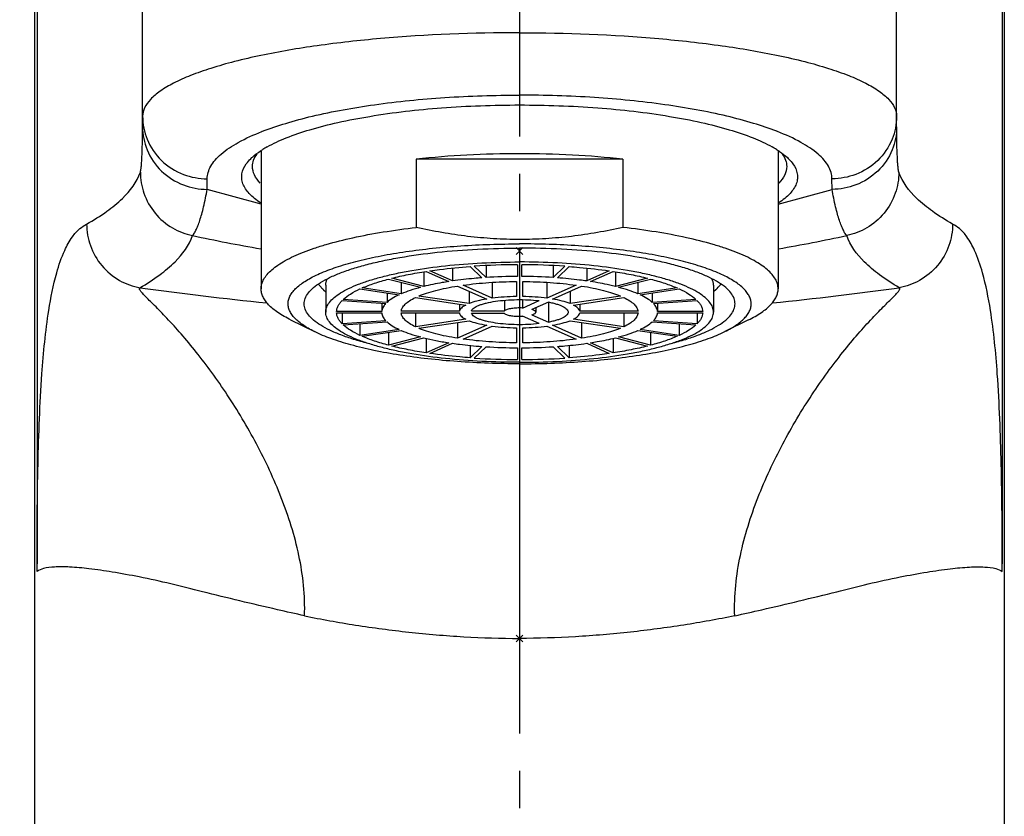
# Model space of a CAD drawing. Units: millimetres. Extents: x 0 to 420, y 0 to 297.
# Drawn here: x 277 to 323, y 148 to 185 of the extents above; entities that cross this region are included whole.
import ezdxf

# ---------------------------------------------------------------- set-up
doc = ezdxf.new("R2010")
doc.units = ezdxf.units.MM
doc.header["$LTSCALE"] = 23.1
doc.linetypes.add('CENTER', pattern=[0.6, 0.375, -0.075, 0.075, -0.075])
doc.layers.get('0').update_dxf_attribs({"linetype": 'CONTINUOUS'})
for name, color, linetype in [('02___PRT_ALL_AXES', 7, 'CONTINUOUS'), ('DEF_LAYER_ASSEM_MEMBER', 7, 'CONTINUOUS'), ('DEF_LAYER_DIM', 7, 'CONTINUOUS')]:
    doc.layers.add(name, color=color, linetype=linetype)
doc.styles.get("Standard").update_dxf_attribs({"font": 'txt', "width": 0.8})
doc.dimstyles.new('DIMSTYLE_1', dxfattribs={"dimtxt": 5, "dimasz": 3, "dimexe": 2, "dimexo": 1, "dimgap": 1.25, "dimtad": 1, "dimdec": 3, "dimdsep": 46, "dimtxsty": 'Standard', "dimblk": '_FILLED', "dimblk1": '_FILLED', "dimblk2": '_FILLED', "dimcen": 0.09, "dimadec": 0, "dimazin": 0, "dimtp": 0.001, "dimtm": 0.001, "dimtfac": 1, "dimtdec": 3, "dimtofl": 0, "dimtmove": 0, "dimatfit": 3, "dimldrblk": '_FILLED', "dimfxl": 1, "dimtolj": 1, "dimarcsym": 0})

# ---------------------------------------------------------------- blocks, each defined once
blk = doc.blocks.new('_FILLED')
at = {"color": 0, "linetype": 'ByBlock'}
blk.add_solid([(0, 0), (-1, 0.233), (-1, -0.233)], dxfattribs=at)
blk = doc.blocks.new('*D9')
at = {"layer": 'DEF_LAYER_DIM', "color": 2, "linetype": 'Continuous'}
for p, q in [((299.665, 242.269), (256.716, 242.269)), ((258.716, 242.269), (258.716, 174.769)), ((258.716, 107.269), (258.716, 174.769)), ((277.165, 107.269), (256.716, 107.269))]:
    blk.add_line(p, q, dxfattribs=at)
at = {"layer": 'DEF_LAYER_DIM', "color": 2, "linetype": 'Continuous', "xscale": 3, "yscale": 3, "zscale": 3}
for p, rotation in [((258.716, 242.269), 90), ((258.716, 107.269), 270)]:
    blk.add_blockref('_FILLED', p, dxfattribs=dict(at, rotation=rotation))
at = {"layer": 'DEF_LAYER_DIM', "color": 2, "linetype": 'Continuous', "insert": (252.466, 174.769), "char_height": 5, "width": 12, "attachment_point": 2, "rotation": 90, "line_spacing_factor": 0.9}
blk.add_mtext('135', dxfattribs=at)

msp = doc.modelspace()

# ---------------------------------------------------------------- linework, layer by layer
at = {"layer": '02___PRT_ALL_AXES', "color": 7, "linetype": 'CENTER'}
msp.add_line((300.6651, 244.1603), (300.6651, 54.2686), dxfattribs=at)
at = {"layer": 'DEF_LAYER_ASSEM_MEMBER', "color": 7, "linetype": 'Continuous'}
for p, q in [((278.1651, 107.2686), (278.1651, 207.2686)), ((323.1651, 207.2686), (323.1651, 107.2686)), ((283.1649, 180.9935), (283.1649, 194.0667)), ((318.1653, 180.9935), (318.1653, 194.0667)), ((283.1624, 180.5022), (283.1649, 180.9935)), ((318.1678, 180.5022), (318.1653, 180.9935)), ((288.6651, 179.3788), (288.6651, 172.9866)), ((312.6651, 179.3788), (312.6651, 172.9866)), ((295.8693, 179.0003), (295.8693, 175.8337)), ((305.4609, 179.0003), (295.8693, 179.0003)), ((305.4609, 179.0003), (305.4609, 175.8337)), ((296.2109, 173.7747), (296.2109, 173.0926)), ((296.3288, 173.7953), (297.3789, 173.3246)), ((297.5521, 173.3505), (296.502, 173.8212)), ((297.5521, 173.9482), (297.5521, 173.3505)), ((298.3687, 174.0213), (298.9123, 173.4963)), ((299.1055, 173.5097), (298.5619, 174.0347)), ((299.1055, 174.0619), (299.1055, 173.5097)), ((300.5651, 174.103), (300.5651, 173.5594)), ((300.7651, 173.5594), (300.7651, 174.103)), ((302.2248, 174.0619), (302.2248, 173.5097)), ((302.7683, 174.0347), (302.2248, 173.5097)), ((302.4179, 173.4963), (302.9615, 174.0213)), ((303.7781, 173.9482), (303.7781, 173.3505)), ((304.8282, 173.8212), (303.7781, 173.3505)), ((303.9513, 173.3246), (305.0014, 173.7953)), ((305.1193, 173.7747), (305.1193, 173.0926)), ((294.5844, 173.4404), (296.0695, 173.056)), ((296.2109, 173.0926), (294.7258, 173.477)), ((295.1732, 173.288), (295.1732, 172.7537)), ((299.397, 173.2865), (299.397, 172.5493)), ((300.5151, 173.3262), (300.5151, 172.6268)), ((300.8151, 172.6268), (300.8151, 173.3262)), ((301.9332, 173.2865), (301.9332, 172.5493)), ((306.6044, 173.477), (305.1193, 173.0926)), ((305.2608, 173.056), (306.7458, 173.4404)), ((306.157, 173.288), (306.157, 172.7537)), ((291.5607, 172.9382), (291.6651, 172.841)), ((291.6651, 173.1589), (291.6651, 171.9032)), ((293.2544, 172.9807), (295.0732, 172.7089)), ((295.1732, 172.7537), (293.3544, 173.0255)), ((294.5098, 172.7931), (294.5098, 172.3568)), ((297.7862, 173.1161), (299.1372, 172.5105)), ((299.397, 172.5493), (298.046, 173.1549)), ((298.3187, 172.8774), (298.3187, 172.2986)), ((303.2842, 173.1549), (301.9332, 172.5493)), ((302.193, 172.5105), (303.544, 173.1161)), ((303.0115, 172.8774), (303.0115, 172.2986)), ((307.9758, 173.0255), (306.157, 172.7537)), ((306.257, 172.7089), (308.0758, 172.9807)), ((306.8204, 172.7931), (306.8204, 172.3568)), ((309.6651, 173.1589), (309.6651, 171.9032)), ((309.7696, 172.9382), (309.6651, 172.841)), ((292.4294, 172.4475), (294.4581, 172.3068)), ((294.5098, 172.3568), (292.4812, 172.4975)), ((294.2659, 172.3202), (294.2659, 171.9291)), ((295.8287, 172.581), (298.1687, 172.2314)), ((298.3187, 172.2986), (295.9787, 172.6483)), ((299.958, 172.4552), (299.958, 171.9679)), ((300.8022, 172.4833), (300.8022, 172.094)), ((300.8022, 172.094), (301.5666, 172.4367)), ((301.9997, 172.372), (301.2352, 172.0293)), ((301.9997, 172.372), (301.9997, 171.4343)), ((305.3515, 172.6483), (303.0115, 172.2986)), ((303.1615, 172.2314), (305.5015, 172.581)), ((308.849, 172.4975), (306.8204, 172.3568)), ((306.8722, 172.3068), (308.9008, 172.4475)), ((307.0643, 172.3202), (307.0643, 171.9291)), ((294.2659, 171.9291), (292.1657, 171.9291)), ((292.1657, 171.8773), (294.2659, 171.8773)), ((292.4294, 171.8773), (292.4294, 171.3588)), ((297.8691, 171.942), (295.1672, 171.942)), ((295.1672, 171.8644), (297.8691, 171.8644)), ((295.8287, 171.8644), (295.8287, 171.2253)), ((297.8691, 172.2762), (297.8691, 171.942)), ((298.429, 171.9679), (299.958, 171.9679)), ((301.4151, 172.11), (301.4151, 171.9032)), ((303.4611, 172.2762), (303.4611, 171.942)), ((306.1631, 171.942), (303.4611, 171.942)), ((303.4611, 171.8644), (306.1631, 171.8644)), ((305.5015, 171.8644), (305.5015, 171.2253)), ((309.1645, 171.9291), (307.0643, 171.9291)), ((307.0643, 171.8773), (309.1645, 171.8773)), ((308.9008, 171.8773), (308.9008, 171.3588)), ((290.0357, 171.5452), (291.143, 170.9983)), ((294.4581, 171.4995), (292.4294, 171.3588)), ((292.4812, 171.3088), (294.5098, 171.4495)), ((298.1687, 171.575), (295.8287, 171.2253)), ((295.9787, 171.1581), (298.3187, 171.5077)), ((297.7862, 171.4282), (297.7862, 170.6903)), ((299.958, 171.8385), (298.429, 171.8385)), ((301.5666, 171.3696), (300.8022, 171.7123)), ((301.2352, 171.777), (301.9997, 171.4343)), ((303.0115, 171.5077), (305.3515, 171.1581)), ((305.5015, 171.2253), (303.1615, 171.575)), ((303.544, 171.4282), (303.544, 170.6903)), ((306.8204, 171.4495), (308.849, 171.3088)), ((308.9008, 171.3588), (306.8722, 171.4995)), ((311.2945, 171.5452), (310.1873, 170.9983)), ((293.2544, 171.3625), (293.2544, 170.8257)), ((295.0732, 171.0975), (293.2544, 170.8257)), ((293.3544, 170.7809), (295.1732, 171.0526)), ((294.5844, 170.9647), (294.5844, 170.366)), ((299.1372, 171.2959), (297.7862, 170.6903)), ((298.046, 170.6514), (299.397, 171.2571)), ((300.5151, 171.1795), (300.5151, 170.4802)), ((300.8151, 170.4802), (300.8151, 171.1795)), ((301.9332, 171.2571), (303.2842, 170.6514)), ((303.544, 170.6903), (302.193, 171.2959)), ((306.157, 171.0526), (307.9758, 170.7809)), ((308.0758, 170.8257), (306.257, 171.0975)), ((306.7458, 170.9647), (306.7458, 170.366)), ((308.0758, 171.3625), (308.0758, 170.8257)), ((296.0695, 170.7503), (294.5844, 170.366)), ((294.7258, 170.3294), (296.2109, 170.7137)), ((296.3288, 170.6874), (296.3288, 170.011)), ((305.0014, 170.6874), (305.0014, 170.011)), ((305.1193, 170.7137), (306.6044, 170.3294)), ((306.7458, 170.366), (305.2608, 170.7503)), ((297.3789, 170.4818), (296.3288, 170.011)), ((296.502, 169.9851), (297.5521, 170.4559)), ((298.3687, 170.3591), (298.3687, 169.785)), ((298.9123, 170.3101), (298.3687, 169.785)), ((298.5619, 169.7716), (299.1055, 170.2967)), ((300.5651, 170.2469), (300.5651, 169.7034)), ((300.7651, 169.7034), (300.7651, 170.2469)), ((302.2248, 170.2967), (302.7683, 169.7716)), ((302.9615, 169.785), (302.418, 170.3101)), ((302.9615, 170.3591), (302.9615, 169.785)), ((303.7781, 170.4559), (304.8282, 169.9851)), ((305.0014, 170.011), (303.9513, 170.4818))]:
    msp.add_line(p, q, dxfattribs=at)
at = {"layer": 'DEF_LAYER_ASSEM_MEMBER', "color": 9, "linetype": 'Continuous'}
for p, q in [((278.2611, 203.41), (278.2611, 160.2179)), ((323.0692, 203.41), (323.0692, 160.2179)), ((300.6651, 184.8765), (300.6651, 181.9788)), ((286.1624, 177.6044), (286.1649, 178.0957)), ((315.1678, 177.6044), (315.1653, 178.0957)), ((288.6651, 176.9177), (286.1624, 177.6044)), ((312.6651, 176.9177), (315.1678, 177.6044)), ((300.6651, 169.5072), (300.6651, 156.756)), ((278.2611, 159.8578), (278.2611, 160.2179)), ((323.0692, 159.8578), (323.0692, 160.2179))]:
    msp.add_line(p, q, dxfattribs=at)
at = {"layer": 'DEF_LAYER_ASSEM_MEMBER', "color": 1, "linetype": 'Continuous'}
for p, q in [((300.8214, 174.8985), (300.5089, 174.586)), ((300.8214, 174.586), (300.5089, 174.8985)), ((300.8214, 156.9123), (300.5089, 156.5998)), ((300.8214, 156.5998), (300.5089, 156.9123))]:
    msp.add_line(p, q, dxfattribs=at)
at = {"layer": 'DEF_LAYER_ASSEM_MEMBER', "color": 9, "linetype": 'Continuous'}
for centre, radius, start, end in [((293.1093, 169.0225), 12.0979, 111.24751, 111.41843), ((308.221, 169.0225), 12.0979, 68.58157, 68.75249), ((300.6694, 245.3139), 71.4856, 257.732206, 260.320611), ((300.6608, 245.3139), 71.4856, 279.679389, 282.267794), ((303.5884, 320.303), 148.6927, 262.057566, 264.339344), ((297.7419, 320.303), 148.6927, 275.660656, 277.942434)]:
    msp.add_arc(centre, radius, start, end, dxfattribs=at)
at = {"layer": 'DEF_LAYER_ASSEM_MEMBER', "color": 7, "linetype": 'Continuous'}
for centre, radius, start, end in [((291.3531, 175.287), 4.9194, 119.30832, 122.07146), ((309.8985, 175.1546), 5.0733, 57.97047, 60.64975), ((300.6424, 142.4044), 31.6987, 90.13978, 93.76333), ((300.6718, 141.9362), 32.1669, 86.26306, 89.83384), ((300.6597, 149.3413), 24.2183, 90.22371, 93.67947), ((300.6822, 149.6823), 23.8772, 86.29592, 89.80106), ((300.648, 194.1259), 23.8791, 266.29618, 269.80105), ((300.6705, 194.4664), 24.2197, 270.22392, 273.67949), ((300.6584, 201.8701), 32.1669, 266.26306, 269.83384), ((300.6878, 201.4019), 31.6987, 270.13978, 273.76333)]:
    msp.add_arc(centre, radius, start, end, dxfattribs=at)
at = {"layer": 'DEF_LAYER_ASSEM_MEMBER', "color": 9, "linetype": 'Continuous'}
for points, knots in [([(300.6654, 184.8765), (298.5101, 184.8765), (295.3651, 184.7532), (291.3649, 184.3091), (289.5209, 183.9984), (288.6579, 183.8178)], [0, 0, 0, 0, 0.5356515, 0.7808808, 1, 1, 1, 1]), ([(300.6654, 184.8765), (302.8205, 184.8765), (305.9653, 184.7532), (309.9653, 184.3091), (311.8092, 183.9985), (312.6721, 183.8178)], [0, 0, 0, 0, 0.5356503, 0.7808794, 1, 1, 1, 1]), ([(288.6579, 183.8178), (288.2456, 183.7314), (287.4651, 183.5522), (286.372, 183.2446), (285.4254, 182.9145), (284.634, 182.5658), (284.0041, 182.2013), (283.5392, 181.8222), (283.2407, 181.4238), (283.1653, 181.1285), (283.1649, 180.9935)], [0, 0, 0, 0, 0.1955408, 0.3715842, 0.5268311, 0.6605023, 0.7724483, 0.8637054, 0.9373104, 1, 1, 1, 1]), ([(312.6721, 183.8178), (313.0845, 183.7315), (313.865, 183.5522), (314.9581, 183.2446), (315.9047, 182.9146), (316.6961, 182.5658), (317.3261, 182.2013), (317.791, 181.8222), (318.0895, 181.4238), (318.165, 181.1285), (318.1653, 180.9935)], [0, 0, 0, 0, 0.1955411, 0.3715848, 0.526832, 0.6605034, 0.7724495, 0.8637065, 0.937311, 1, 1, 1, 1]), ([(288.725, 180.298), (289.0796, 180.4359), (289.846, 180.6943), (291.571, 181.151), (294.0354, 181.5895), (297.2519, 181.9074), (299.5069, 181.9788), (300.6651, 181.9788)], [0, 0, 0, 0, 0.0942243, 0.2000727, 0.4417238, 0.7131375, 1, 1, 1, 1]), ([(312.6052, 180.298), (312.2506, 180.4359), (311.4842, 180.6943), (309.7592, 181.151), (307.2948, 181.5895), (304.0784, 181.9074), (301.8234, 181.9788), (300.6651, 181.9788)], [0, 0, 0, 0, 0.0942243, 0.2000727, 0.4417238, 0.7131375, 1, 1, 1, 1]), ([(283.1649, 180.9935), (283.165, 180.6311), (283.3163, 179.865), (283.9906, 178.8809), (285.0078, 178.2385), (285.7907, 178.0958), (286.1649, 178.0957)], [0, 0, 0, 0, 0.2362234, 0.494343, 0.7560393, 1, 1, 1, 1]), ([(318.1653, 180.9935), (318.1652, 180.6311), (318.014, 179.865), (317.3397, 178.8809), (316.3224, 178.2385), (315.5396, 178.0958), (315.1653, 178.0957)], [0, 0, 0, 0, 0.2362234, 0.494343, 0.7560393, 1, 1, 1, 1]), ([(283.0602, 178.4015), (283.0708, 178.4326), (283.0853, 178.5165), (283.1028, 178.6681), (283.118, 178.8699), (283.1376, 179.2258), (283.1541, 179.7747), (283.1603, 180.2414), (283.1624, 180.5022)], [0, 0, 0, 0, 0.046837, 0.1205016, 0.2177323, 0.334976, 0.6284603, 1, 1, 1, 1]), ([(283.1624, 180.5022), (283.1626, 180.1398), (283.3142, 179.3739), (283.9885, 178.3901), (285.0055, 177.7476), (285.7882, 177.6046), (286.1624, 177.6044)], [0, 0, 0, 0, 0.2362161, 0.4943457, 0.7560495, 1, 1, 1, 1]), ([(286.1649, 178.0957), (286.1651, 178.1935), (286.1951, 178.3967), (286.3239, 178.6917), (286.5331, 178.9797), (286.9419, 179.3788), (287.6628, 179.8446), (288.3201, 180.1392), (288.6914, 180.2849)], [0, 0, 0, 0, 0.0835571, 0.1728672, 0.2725501, 0.3857821, 0.6592638, 1, 1, 1, 1]), ([(315.1653, 178.0957), (315.1651, 178.1935), (315.1352, 178.3967), (315.0063, 178.6917), (314.7971, 178.9797), (314.3883, 179.3788), (313.6674, 179.8446), (313.0101, 180.1392), (312.6388, 180.2849)], [0, 0, 0, 0, 0.0835571, 0.1728672, 0.2725501, 0.3857821, 0.6592638, 1, 1, 1, 1]), ([(318.1678, 180.5022), (318.1676, 180.1398), (318.016, 179.3739), (317.3417, 178.3901), (316.3247, 177.7476), (315.542, 177.6046), (315.1678, 177.6044)], [0, 0, 0, 0, 0.2362161, 0.4943457, 0.7560495, 1, 1, 1, 1]), ([(318.27, 178.4015), (318.2595, 178.4326), (318.2449, 178.5165), (318.2274, 178.6681), (318.2123, 178.8699), (318.1927, 179.2258), (318.1761, 179.7747), (318.1699, 180.2414), (318.1678, 180.5022)], [0, 0, 0, 0, 0.046837, 0.1205016, 0.2177323, 0.334976, 0.6284603, 1, 1, 1, 1]), ([(280.5663, 175.9875), (280.887, 176.1714), (281.4685, 176.5371), (282.3811, 177.2712), (282.902, 177.9365), (283.0602, 178.4015)], [0, 0, 0, 0, 0.3145283, 0.5820633, 1, 1, 1, 1]), ([(283.0602, 178.4015), (283.0604, 178.0698), (283.1763, 177.3805), (283.6946, 176.4581), (284.5002, 175.7718), (285.1544, 175.525), (285.4801, 175.4607)], [0, 0, 0, 0, 0.2423661, 0.4998831, 0.75747, 1, 1, 1, 1]), ([(318.27, 178.4015), (318.2699, 178.0698), (318.1539, 177.3805), (317.6357, 176.4581), (316.8301, 175.7718), (316.1758, 175.525), (315.8502, 175.4607)], [0, 0, 0, 0, 0.2423661, 0.4998831, 0.75747, 1, 1, 1, 1]), ([(320.7639, 175.9875), (320.4433, 176.1714), (319.8617, 176.5371), (318.9491, 177.2712), (318.4283, 177.9365), (318.27, 178.4015)], [0, 0, 0, 0, 0.3145283, 0.5820633, 1, 1, 1, 1]), ([(285.4801, 175.4607), (285.5116, 175.4854), (285.5705, 175.5662), (285.6428, 175.7212), (285.7351, 175.9213), (285.8248, 176.1708), (285.9134, 176.4654), (286.0357, 176.9461), (286.1131, 177.3321), (286.1624, 177.6044)], [0, 0, 0, 0, 0.0529947, 0.1289563, 0.2271093, 0.3439553, 0.4795043, 0.6339457, 1, 1, 1, 1]), ([(315.8502, 175.4607), (315.8186, 175.4854), (315.7597, 175.5662), (315.6874, 175.7212), (315.5952, 175.9213), (315.5054, 176.1708), (315.4168, 176.4654), (315.2945, 176.9461), (315.2172, 177.3321), (315.1678, 177.6044)], [0, 0, 0, 0, 0.0529947, 0.1289563, 0.2271093, 0.3439553, 0.4795043, 0.6339457, 1, 1, 1, 1]), ([(278.2611, 160.2179), (278.262, 161.7623), (278.2845, 164.7045), (278.4265, 168.6328), (278.7109, 171.6026), (279.0847, 173.5205), (279.4702, 174.6652), (279.8423, 175.3547), (280.1988, 175.7654), (280.4492, 175.9355), (280.5663, 175.9875)], [0, 0, 0, 0, 0.28435, 0.5417031, 0.7235508, 0.8330788, 0.9006873, 0.9451836, 0.9764031, 1, 1, 1, 1]), ([(280.5663, 175.9875), (280.5672, 175.6515), (280.6875, 174.9528), (281.2201, 174.021), (282.0448, 173.3346), (282.7117, 173.0951), (283.0422, 173.0362)], [0, 0, 0, 0, 0.2422814, 0.50016, 0.7579425, 1, 1, 1, 1]), ([(320.7639, 175.9875), (320.763, 175.6515), (320.6428, 174.9528), (320.1102, 174.021), (319.2854, 173.3346), (318.6185, 173.0951), (318.288, 173.0362)], [0, 0, 0, 0, 0.2422814, 0.50016, 0.7579425, 1, 1, 1, 1]), ([(323.0692, 160.2179), (323.0682, 161.7623), (323.0457, 164.7045), (322.9037, 168.6328), (322.6193, 171.6026), (322.2455, 173.5205), (321.86, 174.6652), (321.488, 175.3547), (321.1314, 175.7654), (320.8811, 175.9355), (320.7639, 175.9875)], [0, 0, 0, 0, 0.28435, 0.5417031, 0.7235508, 0.8330788, 0.9006873, 0.9451836, 0.9764031, 1, 1, 1, 1]), ([(283.0421, 173.0362), (283.3565, 173.2214), (283.9265, 173.5897), (284.8207, 174.3297), (285.3265, 174.997), (285.4801, 175.4607)], [0, 0, 0, 0, 0.3134183, 0.5804665, 1, 1, 1, 1]), ([(318.2882, 173.0362), (317.9738, 173.2214), (317.4037, 173.5897), (316.5095, 174.3297), (316.0037, 174.997), (315.8502, 175.4607)], [0, 0, 0, 0, 0.3134183, 0.5804665, 1, 1, 1, 1]), ([(290.6785, 157.8055), (290.6998, 158.276), (290.6629, 159.2207), (290.4399, 160.615), (290.0823, 161.9754), (289.6171, 163.2927), (289.0714, 164.5645), (288.4621, 165.7865), (287.8047, 166.9538), (287.1113, 168.0576), (286.3969, 169.0879), (285.6791, 170.0313), (284.9802, 170.8714), (284.4164, 171.4933), (284.0007, 171.9272), (283.7289, 172.2023), (283.4891, 172.4376), (283.2908, 172.6308), (283.1591, 172.7683), (283.0858, 172.8601), (283.0498, 172.9123), (283.0265, 172.9555), (283.0131, 172.99), (283.0163, 173.0225), (283.0335, 173.0333), (283.0423, 173.0367)], [0, 0, 0, 0, 0.0807633, 0.1614098, 0.241724, 0.3215809, 0.4007223, 0.478863, 0.5555874, 0.6303208, 0.7022856, 0.7704655, 0.8334973, 0.8895977, 0.9143433, 0.9365279, 0.955891, 0.9719426, 0.9840063, 0.9884974, 0.992077, 0.9948493, 0.9968968, 0.9983879, 1, 1, 1, 1]), ([(310.6518, 157.8055), (310.6305, 158.276), (310.6673, 159.2207), (310.8903, 160.615), (311.2479, 161.9754), (311.7131, 163.2927), (312.2589, 164.5645), (312.8682, 165.7865), (313.5256, 166.9538), (314.219, 168.0576), (314.9333, 169.0879), (315.6511, 170.0313), (316.35, 170.8714), (316.9139, 171.4933), (317.3296, 171.9272), (317.6013, 172.2023), (317.8411, 172.4376), (318.0394, 172.6308), (318.1711, 172.7683), (318.2445, 172.8601), (318.2804, 172.9123), (318.3037, 172.9555), (318.3171, 172.99), (318.3139, 173.0225), (318.2967, 173.0333), (318.2879, 173.0367)], [0, 0, 0, 0, 0.0807633, 0.1614098, 0.241724, 0.3215809, 0.4007223, 0.478863, 0.5555874, 0.6303208, 0.7022856, 0.7704655, 0.8334973, 0.8895977, 0.9143433, 0.9365279, 0.955891, 0.9719426, 0.9840063, 0.9884974, 0.992077, 0.9948493, 0.9968968, 0.9983879, 1, 1, 1, 1]), ([(285.9461, 158.9267), (284.9698, 159.1776), (283.5763, 159.5088), (281.8113, 159.8364), (280.7351, 159.9938), (279.8403, 160.0781), (279.1317, 160.0878), (278.6204, 160.033), (278.3438, 159.9323), (278.2611, 159.8578)], [0, 0, 0, 0, 0.3859539, 0.5480295, 0.6871977, 0.8021802, 0.8921952, 0.957394, 1, 1, 1, 1]), ([(315.3841, 158.9267), (316.3604, 159.1776), (317.754, 159.5088), (319.5189, 159.8364), (320.5951, 159.9938), (321.49, 160.0781), (322.1985, 160.0878), (322.7098, 160.033), (322.9864, 159.9323), (323.0692, 159.8578)], [0, 0, 0, 0, 0.3859539, 0.5480295, 0.6871977, 0.8021802, 0.8921952, 0.957394, 1, 1, 1, 1]), ([(290.68, 157.8052), (290.2615, 157.8992), (288.68, 158.2578), (287.1021, 158.6326), (285.9461, 158.9267)], [0, 0, 0, 0, 0.2644803, 1, 1, 1, 1]), ([(310.6502, 157.8052), (311.0687, 157.8992), (312.6502, 158.2578), (314.2281, 158.6326), (315.3841, 158.9267)], [0, 0, 0, 0, 0.2644803, 1, 1, 1, 1]), ([(290.68, 157.8052), (291.4632, 157.6436), (293.0704, 157.3572), (295.5353, 157.0281), (298.0793, 156.8118), (299.7995, 156.7597), (300.6651, 156.756)], [0, 0, 0, 0, 0.2385811, 0.4868465, 0.7417375, 1, 1, 1, 1]), ([(310.6502, 157.8052), (309.8671, 157.6436), (308.2599, 157.3572), (305.7949, 157.0281), (303.2509, 156.8118), (301.5307, 156.7597), (300.6651, 156.756)], [0, 0, 0, 0, 0.2385811, 0.4868465, 0.7417375, 1, 1, 1, 1])]:
    msp.add_open_spline(points, degree=3, knots=knots, dxfattribs=at)
at = {"layer": 'DEF_LAYER_ASSEM_MEMBER', "color": 7, "linetype": 'Continuous'}
for points, knots in [([(288.945, 179.5767), (289.2289, 179.7364), (289.8816, 180.034), (290.9845, 180.4051), (292.2811, 180.7338), (294.3119, 181.1202), (297.1264, 181.4369), (300.6651, 181.5638), (304.2038, 181.4369), (307.0183, 181.1202), (309.0491, 180.7338), (310.3457, 180.4051), (311.4486, 180.034), (312.1013, 179.7364), (312.3852, 179.5767)], [0, 0, 0, 0, 0.0408153, 0.0895594, 0.145662, 0.2082609, 0.3484536, 0.5, 0.6515464, 0.7917391, 0.854338, 0.9104406, 0.9591847, 1, 1, 1, 1]), ([(288.2364, 179.0759), (288.272, 179.109), (288.4305, 179.248), (288.6037, 179.3695), (288.741, 179.4556)], [0, 0, 0, 0, 0.2308389, 1, 1, 1, 1]), ([(288.2651, 178.6647), (288.2651, 178.7644), (288.305, 178.9757), (288.4096, 179.1615), (288.474, 179.2512)], [0, 0, 0, 0, 0.4744706, 1, 1, 1, 1]), ([(300.6651, 179.2591), (299.8483, 179.2591), (298.2465, 179.2171), (296.6491, 179.0883), (295.8693, 179.0003)], [0, 0, 0, 0, 0.5099968, 1, 1, 1, 1]), ([(305.4609, 179.0003), (304.6811, 179.0883), (303.0837, 179.2171), (301.4819, 179.2591), (300.6651, 179.2591)], [0, 0, 0, 0, 0.4900032, 1, 1, 1, 1]), ([(312.5892, 179.4556), (312.6373, 179.4254), (312.8137, 179.3101), (312.9813, 179.1807), (313.0939, 179.0759)], [0, 0, 0, 0, 0.269768, 1, 1, 1, 1]), ([(312.8562, 179.2512), (312.9207, 179.1615), (313.0253, 178.9757), (313.0651, 178.7644), (313.0651, 178.6647)], [0, 0, 0, 0, 0.5255294, 1, 1, 1, 1]), ([(288.6343, 176.9769), (288.4451, 177.1035), (288.1227, 177.356), (287.8377, 177.7653), (287.7591, 178.0934), (287.7701, 178.4173), (287.8795, 178.6459), (287.9749, 178.7812)], [0, 0, 0, 0, 0.3133062, 0.5592142, 0.6669893, 0.7722248, 1, 1, 1, 1]), ([(287.9749, 178.7812), (287.9927, 178.8065), (288.0717, 178.9116), (288.1628, 179.0074), (288.2364, 179.0759)], [0, 0, 0, 0, 0.2352592, 1, 1, 1, 1]), ([(313.3554, 178.7812), (313.4508, 178.6459), (313.5601, 178.4173), (313.5712, 178.0934), (313.4926, 177.7653), (313.2075, 177.356), (312.8852, 177.1035), (312.6959, 176.9769)], [0, 0, 0, 0, 0.2277752, 0.3330107, 0.4407858, 0.6866938, 1, 1, 1, 1]), ([(313.0939, 179.0759), (313.1194, 179.0521), (313.2137, 178.9605), (313.2998, 178.8601), (313.3554, 178.7812)], [0, 0, 0, 0, 0.2656143, 1, 1, 1, 1]), ([(288.6267, 177.8954), (288.5189, 178.0083), (288.3398, 178.2417), (288.2651, 178.532), (288.2651, 178.6647)], [0, 0, 0, 0, 0.5406066, 1, 1, 1, 1]), ([(313.0651, 178.6647), (313.0651, 178.532), (312.9904, 178.2417), (312.8113, 178.0083), (312.7036, 177.8954)], [0, 0, 0, 0, 0.4593934, 1, 1, 1, 1]), ([(288.6651, 172.9866), (288.6651, 173.0623), (288.688, 173.2197), (288.7876, 173.4483), (288.9497, 173.6715), (289.1721, 173.8892), (289.4535, 174.1014), (289.7929, 174.3075), (290.1887, 174.5067), (290.639, 174.6981), (291.1415, 174.8807), (291.9042, 175.1192), (292.9703, 175.3837), (294.3689, 175.6432), (295.3549, 175.7756), (295.8693, 175.8337)], [0, 0, 0, 0, 0.0280086, 0.057954, 0.0914036, 0.1294328, 0.1726986, 0.2215566, 0.2761543, 0.3364935, 0.4024716, 0.4739056, 0.6320783, 0.8084915, 1, 1, 1, 1]), ([(300.6651, 175.276), (300.2618, 175.276), (299.4549, 175.3008), (297.8487, 175.4473), (296.6556, 175.6584), (295.8693, 175.8337)], [0, 0, 0, 0, 0.2501833, 0.500302, 1, 1, 1, 1]), ([(305.4609, 175.8337), (304.6746, 175.6584), (303.4816, 175.4473), (301.8753, 175.3008), (301.0685, 175.276), (300.6651, 175.276)], [0, 0, 0, 0, 0.4996981, 0.7498167, 1, 1, 1, 1]), ([(312.6651, 172.9866), (312.6651, 173.0623), (312.6423, 173.2197), (312.5426, 173.4483), (312.3806, 173.6715), (312.1582, 173.8892), (311.8767, 174.1014), (311.5373, 174.3075), (311.1415, 174.5067), (310.6913, 174.6981), (310.1887, 174.8807), (309.426, 175.1192), (308.36, 175.3837), (306.9613, 175.6432), (305.9753, 175.7756), (305.4609, 175.8337)], [0, 0, 0, 0, 0.0280086, 0.057954, 0.0914036, 0.1294328, 0.1726986, 0.2215566, 0.2761543, 0.3364935, 0.4024716, 0.4739056, 0.6320783, 0.8084915, 1, 1, 1, 1]), ([(291.1431, 170.9982), (291.0413, 171.0485), (290.8501, 171.15), (290.5889, 171.3146), (290.3687, 171.4833), (290.1902, 171.6558), (290.0541, 171.8318), (289.9614, 172.0113), (289.9138, 172.1937), (289.9128, 172.3776), (289.9585, 172.5601), (290.0492, 172.7398), (290.1835, 172.9159), (290.3603, 173.0886), (290.5787, 173.2574), (290.8382, 173.4222), (291.1376, 173.5823), (291.6083, 173.7975), (292.2908, 174.046), (293.215, 174.3057), (294.2607, 174.5336), (295.411, 174.7255), (296.6473, 174.8784), (297.9494, 174.9894), (299.296, 175.0568), (300.2064, 175.0719), (300.6651, 175.0719)], [0, 0, 0, 0, 0.0253539, 0.0482823, 0.0688522, 0.0872004, 0.1035654, 0.1183191, 0.131997, 0.145284, 0.1589304, 0.1736263, 0.1899141, 0.2081723, 0.2286444, 0.2514707, 0.2767209, 0.3044103, 0.3669704, 0.4386594, 0.5186359, 0.6058265, 0.6989827, 0.7967257, 0.8975761, 1, 1, 1, 1]), ([(310.1872, 170.9982), (310.289, 171.0485), (310.4801, 171.15), (310.7413, 171.3146), (310.9615, 171.4833), (311.1401, 171.6558), (311.2762, 171.8318), (311.3688, 172.0113), (311.4164, 172.1937), (311.4174, 172.3776), (311.3718, 172.5601), (311.281, 172.7398), (311.1467, 172.9159), (310.97, 173.0886), (310.7515, 173.2574), (310.4921, 173.4222), (310.1926, 173.5823), (309.722, 173.7975), (309.0394, 174.046), (308.1153, 174.3057), (307.0696, 174.5336), (305.9193, 174.7255), (304.683, 174.8784), (303.3808, 174.9894), (302.0342, 175.0568), (301.1238, 175.0719), (300.6651, 175.0719)], [0, 0, 0, 0, 0.0253539, 0.0482823, 0.0688522, 0.0872004, 0.1035654, 0.1183191, 0.131997, 0.145284, 0.1589304, 0.1736263, 0.1899141, 0.2081723, 0.2286444, 0.2514707, 0.2767209, 0.3044103, 0.3669704, 0.4386594, 0.5186359, 0.6058265, 0.6989827, 0.7967257, 0.8975761, 1, 1, 1, 1]), ([(290.6651, 172.2896), (290.6651, 172.3321), (290.6735, 172.4187), (290.7246, 172.5953), (290.8582, 172.8171), (291.1056, 173.0631), (291.4416, 173.3001), (291.864, 173.5269), (292.3697, 173.7422), (292.9543, 173.944), (293.6125, 174.1302), (294.3383, 174.2992), (295.4174, 174.5049), (296.8818, 174.7028), (298.7366, 174.8458), (300.0146, 174.8777), (300.6651, 174.8777)], [0, 0, 0, 0, 0.0118554, 0.0240981, 0.0510105, 0.0828752, 0.1207956, 0.1652459, 0.2163177, 0.2738599, 0.3375556, 0.4069659, 0.481557, 0.6437589, 0.8186323, 1, 1, 1, 1]), ([(310.6651, 172.2896), (310.6651, 172.3321), (310.6568, 172.4187), (310.6056, 172.5953), (310.472, 172.8171), (310.2246, 173.0631), (309.8886, 173.3001), (309.4662, 173.5269), (308.9606, 173.7422), (308.376, 173.944), (307.7177, 174.1302), (306.9919, 174.2992), (305.9128, 174.5049), (304.4485, 174.7028), (302.5937, 174.8458), (301.3156, 174.8777), (300.6651, 174.8777)], [0, 0, 0, 0, 0.0118554, 0.0240981, 0.0510105, 0.0828752, 0.1207956, 0.1652459, 0.2163177, 0.2738599, 0.3375556, 0.4069659, 0.481557, 0.6437589, 0.8186323, 1, 1, 1, 1]), ([(291.6651, 171.9032), (291.6651, 171.9415), (291.6726, 172.0194), (291.7187, 172.1784), (291.8389, 172.3779), (292.0616, 172.5994), (292.364, 172.8127), (292.7441, 173.0168), (293.1992, 173.2106), (293.7253, 173.3922), (294.3178, 173.5598), (294.971, 173.7119), (295.9422, 173.897), (297.2601, 174.0751), (298.9294, 174.2038), (300.0796, 174.2326), (300.6651, 174.2326)], [0, 0, 0, 0, 0.0118554, 0.0240981, 0.0510105, 0.0828752, 0.1207956, 0.1652459, 0.2163177, 0.2738599, 0.3375556, 0.4069659, 0.481557, 0.6437589, 0.8186323, 1, 1, 1, 1]), ([(309.6651, 171.9032), (309.6651, 171.9415), (309.6576, 172.0194), (309.6116, 172.1784), (309.4913, 172.3779), (309.2686, 172.5994), (308.9663, 172.8127), (308.5861, 173.0168), (308.131, 173.2106), (307.6049, 173.3922), (307.0125, 173.5598), (306.3593, 173.7119), (305.3881, 173.897), (304.0701, 174.0751), (302.4008, 174.2038), (301.2506, 174.2326), (300.6651, 174.2326)], [0, 0, 0, 0, 0.0118554, 0.0240981, 0.0510105, 0.0828752, 0.1207956, 0.1652459, 0.2163177, 0.2738599, 0.3375556, 0.4069659, 0.481557, 0.6437589, 0.8186323, 1, 1, 1, 1]), ([(294.7258, 173.477), (294.9791, 173.541), (295.5114, 173.6591), (296.0485, 173.7523), (296.3288, 173.7953)], [0, 0, 0, 0, 0.4794733, 1, 1, 1, 1]), ([(296.502, 173.8212), (296.6513, 173.8429), (297.2716, 173.9267), (297.8949, 173.9869), (298.3687, 174.0213)], [0, 0, 0, 0, 0.2410247, 1, 1, 1, 1]), ([(302.9615, 174.0213), (303.1226, 174.0096), (303.7465, 173.9592), (304.3687, 173.888), (304.8282, 173.8212)], [0, 0, 0, 0, 0.2580973, 1, 1, 1, 1]), ([(305.0014, 173.7953), (305.2818, 173.7523), (305.8188, 173.6591), (306.3511, 173.541), (306.6044, 173.477)], [0, 0, 0, 0, 0.5205266, 1, 1, 1, 1]), ([(291.6651, 173.1589), (291.6651, 173.2081), (291.6778, 173.3093), (291.7135, 173.4047), (291.7363, 173.4512)], [0, 0, 0, 0, 0.4871435, 1, 1, 1, 1]), ([(293.3544, 173.0255), (293.5399, 173.1065), (293.9459, 173.2589), (294.3615, 173.3813), (294.5844, 173.4404)], [0, 0, 0, 0, 0.4674917, 1, 1, 1, 1]), ([(297.3789, 173.3246), (297.2751, 173.3085), (296.8834, 173.2439), (296.4941, 173.1637), (296.2109, 173.0926)], [0, 0, 0, 0, 0.2645177, 1, 1, 1, 1]), ([(298.9123, 173.4963), (298.795, 173.4876), (298.3405, 173.4505), (297.8871, 173.3987), (297.5521, 173.3505)], [0, 0, 0, 0, 0.2578494, 1, 1, 1, 1]), ([(298.046, 173.1549), (298.4428, 173.2105), (299.2649, 173.2928), (300.0903, 173.3232), (300.5151, 173.3262)], [0, 0, 0, 0, 0.4853606, 1, 1, 1, 1]), ([(300.8151, 173.3262), (301.2399, 173.3232), (302.0653, 173.2928), (302.8874, 173.2105), (303.2842, 173.1549)], [0, 0, 0, 0, 0.5146391, 1, 1, 1, 1]), ([(303.7781, 173.3505), (303.6692, 173.3662), (303.2172, 173.4268), (302.763, 173.4709), (302.4179, 173.4963)], [0, 0, 0, 0, 0.2413289, 1, 1, 1, 1]), ([(305.1193, 173.0926), (305.0289, 173.1153), (304.6425, 173.2065), (304.2516, 173.2781), (303.9513, 173.3246)], [0, 0, 0, 0, 0.2347448, 1, 1, 1, 1]), ([(306.7458, 173.4404), (306.9687, 173.3813), (307.3843, 173.2589), (307.7903, 173.1065), (307.9758, 173.0255)], [0, 0, 0, 0, 0.5325082, 1, 1, 1, 1]), ([(309.6651, 173.1589), (309.6651, 173.2081), (309.6525, 173.3093), (309.6167, 173.4047), (309.594, 173.4512)], [0, 0, 0, 0, 0.4871435, 1, 1, 1, 1]), ([(290.0357, 171.5452), (289.8312, 171.6463), (289.5448, 171.8061), (289.2115, 172.0538), (289.0152, 172.2341), (288.8607, 172.4178), (288.7487, 172.6047), (288.6806, 172.7946), (288.6651, 172.9238), (288.6651, 172.9866)], [0, 0, 0, 0, 0.3285367, 0.4700972, 0.5973251, 0.7114951, 0.8145971, 0.9095032, 1, 1, 1, 1]), ([(291.5607, 172.9382), (291.5365, 172.9607), (291.4495, 173.0462), (291.3723, 173.1426), (291.3265, 173.2191)], [0, 0, 0, 0, 0.2702452, 1, 1, 1, 1]), ([(292.4812, 172.4975), (292.5825, 172.5909), (292.8316, 172.7702), (293.1027, 172.9108), (293.2544, 172.9807)], [0, 0, 0, 0, 0.451972, 1, 1, 1, 1]), ([(296.0695, 173.056), (295.9075, 173.0128), (295.6048, 172.9232), (295.3089, 172.8124), (295.1732, 172.7537)], [0, 0, 0, 0, 0.5314588, 1, 1, 1, 1]), ([(295.9787, 172.6483), (296.0996, 172.6992), (296.3629, 172.7952), (296.7905, 172.918), (297.2709, 173.0274), (297.6094, 173.088), (297.7862, 173.1161)], [0, 0, 0, 0, 0.2103366, 0.4487534, 0.712947, 1, 1, 1, 1]), ([(303.544, 173.1161), (303.7208, 173.088), (304.0593, 173.0274), (304.5397, 172.918), (304.9673, 172.7952), (305.2306, 172.6992), (305.3515, 172.6483)], [0, 0, 0, 0, 0.287053, 0.5512465, 0.7896632, 1, 1, 1, 1]), ([(306.157, 172.7537), (306.0213, 172.8124), (305.7255, 172.9232), (305.4227, 173.0128), (305.2608, 173.056)], [0, 0, 0, 0, 0.468542, 1, 1, 1, 1]), ([(308.0758, 172.9807), (308.2275, 172.9108), (308.4987, 172.7702), (308.7478, 172.5909), (308.849, 172.4975)], [0, 0, 0, 0, 0.548028, 1, 1, 1, 1]), ([(309.7696, 172.9382), (309.7937, 172.9607), (309.8807, 173.0462), (309.9579, 173.1426), (310.0037, 173.2191)], [0, 0, 0, 0, 0.2702452, 1, 1, 1, 1]), ([(311.2945, 171.5452), (311.499, 171.6463), (311.7854, 171.8061), (312.1187, 172.0538), (312.315, 172.2341), (312.4696, 172.4178), (312.5815, 172.6047), (312.6497, 172.7946), (312.6651, 172.9238), (312.6651, 172.9866)], [0, 0, 0, 0, 0.3285367, 0.4700972, 0.5973251, 0.7114951, 0.8145971, 0.9095032, 1, 1, 1, 1]), ([(292.1657, 171.9291), (292.1677, 171.9732), (292.1826, 172.0638), (292.2357, 172.1962), (292.3189, 172.3266), (292.3899, 172.4074), (292.4294, 172.4475)], [0, 0, 0, 0, 0.2230673, 0.4587227, 0.7155835, 1, 1, 1, 1]), ([(295.0732, 172.7089), (294.9632, 172.6577), (294.766, 172.5548), (294.5844, 172.4246), (294.5098, 172.3568)], [0, 0, 0, 0, 0.5464903, 1, 1, 1, 1]), ([(295.1672, 171.942), (295.1701, 171.9703), (295.1831, 172.0281), (295.2214, 172.1121), (295.2785, 172.1948), (295.3847, 172.3092), (295.5673, 172.4459), (295.7349, 172.5362), (295.8287, 172.581)], [0, 0, 0, 0, 0.089278, 0.1843632, 0.2883626, 0.40358, 0.6731366, 1, 1, 1, 1]), ([(299.1372, 172.5105), (298.9854, 172.4849), (298.7086, 172.4286), (298.4379, 172.346), (298.3187, 172.2986)], [0, 0, 0, 0, 0.5455694, 1, 1, 1, 1]), ([(298.429, 171.9679), (298.4397, 171.9925), (298.475, 172.0424), (298.5521, 172.107), (298.6569, 172.1687), (298.7883, 172.2267), (298.9449, 172.2806), (299.1965, 172.3489), (299.558, 172.416), (300.0329, 172.4674), (300.542, 172.4898), (301.0576, 172.4818), (301.3997, 172.4556), (301.5666, 172.4367)], [0, 0, 0, 0, 0.0247077, 0.0551112, 0.0922087, 0.136293, 0.1872249, 0.2446114, 0.3762721, 0.5252862, 0.6842971, 0.8452495, 1, 1, 1, 1]), ([(300.5151, 172.6268), (300.3234, 172.6242), (299.9498, 172.6091), (299.5775, 172.573), (299.397, 172.5493)], [0, 0, 0, 0, 0.5129883, 1, 1, 1, 1]), ([(301.9332, 172.5493), (301.7527, 172.573), (301.3805, 172.6091), (301.0068, 172.6242), (300.8151, 172.6268)], [0, 0, 0, 0, 0.4870117, 1, 1, 1, 1]), ([(301.9997, 172.372), (302.0674, 172.3591), (302.1962, 172.3317), (302.3771, 172.2831), (302.5349, 172.2294), (302.6676, 172.1715), (302.7737, 172.1101), (302.8522, 172.0455), (302.9025, 171.9771), (302.9151, 171.9264), (302.9151, 171.9032)], [0, 0, 0, 0, 0.1916593, 0.3658161, 0.5204811, 0.6545176, 0.7674956, 0.8601518, 0.9354356, 1, 1, 1, 1]), ([(303.0115, 172.2986), (302.8923, 172.346), (302.6216, 172.4286), (302.3448, 172.4849), (302.193, 172.5105)], [0, 0, 0, 0, 0.4544326, 1, 1, 1, 1]), ([(305.5015, 172.581), (305.5954, 172.5362), (305.763, 172.4459), (305.9455, 172.3092), (306.0517, 172.1948), (306.1088, 172.1121), (306.1471, 172.0281), (306.1601, 171.9703), (306.1631, 171.942)], [0, 0, 0, 0, 0.3268636, 0.5964201, 0.7116373, 0.8156366, 0.9107219, 1, 1, 1, 1]), ([(306.8204, 172.3568), (306.7459, 172.4246), (306.5643, 172.5548), (306.367, 172.6577), (306.257, 172.7089)], [0, 0, 0, 0, 0.4535106, 1, 1, 1, 1]), ([(308.9008, 172.4475), (308.9404, 172.4074), (309.0114, 172.3266), (309.0945, 172.1962), (309.1476, 172.0638), (309.1625, 171.9732), (309.1645, 171.9291)], [0, 0, 0, 0, 0.2844164, 0.5412773, 0.7769326, 1, 1, 1, 1]), ([(293.622, 170.4522), (293.3988, 170.5095), (292.9764, 170.6282), (292.3863, 170.8304), (291.8759, 171.0464), (291.4494, 171.2741), (291.1102, 171.5121), (290.8603, 171.7593), (290.7252, 171.9822), (290.6736, 172.1597), (290.6651, 172.2468), (290.6651, 172.2896)], [0, 0, 0, 0, 0.1888117, 0.3593957, 0.5107926, 0.6425363, 0.7548802, 0.8492147, 0.9288024, 0.9649789, 1, 1, 1, 1]), ([(300.6651, 169.5738), (300.0796, 169.5738), (298.9294, 169.6026), (297.2601, 169.7312), (295.9422, 169.9094), (294.971, 170.0945), (294.3178, 170.2466), (293.7253, 170.4142), (293.1992, 170.5958), (292.7441, 170.7895), (292.364, 170.9937), (292.0616, 171.207), (291.8389, 171.4284), (291.7187, 171.628), (291.6726, 171.7869), (291.6651, 171.8649), (291.6651, 171.9032)], [0, 0, 0, 0, 0.1813677, 0.3562411, 0.518443, 0.5930341, 0.6624444, 0.7261401, 0.7836823, 0.8347541, 0.8792044, 0.9171248, 0.9489895, 0.9759019, 0.9881446, 1, 1, 1, 1]), ([(292.4294, 171.3588), (292.3899, 171.3989), (292.3189, 171.4798), (292.2357, 171.6102), (292.1826, 171.7426), (292.1677, 171.8332), (292.1657, 171.8773)], [0, 0, 0, 0, 0.2844164, 0.5412771, 0.7769325, 1, 1, 1, 1]), ([(294.4581, 172.3068), (294.4296, 172.2775), (294.3785, 172.2185), (294.3184, 172.1235), (294.2794, 172.0272), (294.2678, 171.9613), (294.2659, 171.9291)], [0, 0, 0, 0, 0.2833003, 0.5400673, 0.7762838, 1, 1, 1, 1]), ([(294.2659, 171.8773), (294.2678, 171.8451), (294.2794, 171.7792), (294.3184, 171.6828), (294.3785, 171.5879), (294.4296, 171.5288), (294.4581, 171.4995)], [0, 0, 0, 0, 0.2237183, 0.4599365, 0.7167012, 1, 1, 1, 1]), ([(295.8287, 171.2253), (295.7349, 171.2702), (295.5673, 171.3604), (295.3847, 171.4972), (295.2785, 171.6116), (295.2215, 171.6943), (295.1831, 171.7783), (295.1701, 171.8361), (295.1672, 171.8644)], [0, 0, 0, 0, 0.3268221, 0.5964277, 0.7116462, 0.8156521, 0.910743, 1, 1, 1, 1]), ([(298.1687, 172.2314), (298.1281, 172.2107), (298.0549, 172.169), (297.9629, 172.0979), (297.8987, 172.0237), (297.8746, 171.9685), (297.8691, 171.942)], [0, 0, 0, 0, 0.3194315, 0.5879774, 0.8108728, 1, 1, 1, 1]), ([(297.8691, 171.8644), (297.8746, 171.8379), (297.8987, 171.7827), (297.9629, 171.7085), (298.0549, 171.6374), (298.1281, 171.5957), (298.1687, 171.575)], [0, 0, 0, 0, 0.1891324, 0.4120359, 0.6805792, 1, 1, 1, 1]), ([(300.8022, 172.094), (300.7143, 172.0983), (300.543, 172.0985), (300.3356, 172.0804), (300.1859, 172.0538), (300.093, 172.0302), (300.0176, 172.003), (299.975, 171.9803), (299.958, 171.9679)], [0, 0, 0, 0, 0.3056188, 0.5942732, 0.7218885, 0.8335822, 0.9267803, 1, 1, 1, 1]), ([(300.6651, 169.5738), (301.2506, 169.5738), (302.4008, 169.6026), (304.0701, 169.7312), (305.3881, 169.9094), (306.3593, 170.0945), (307.0125, 170.2466), (307.6049, 170.4142), (308.131, 170.5958), (308.5861, 170.7895), (308.9663, 170.9937), (309.2686, 171.207), (309.4913, 171.4284), (309.6116, 171.628), (309.6576, 171.7869), (309.6651, 171.8649), (309.6651, 171.9032)], [0, 0, 0, 0, 0.1813677, 0.3562411, 0.518443, 0.5930341, 0.6624444, 0.7261401, 0.7836823, 0.8347541, 0.8792044, 0.9171248, 0.9489895, 0.9759019, 0.9881446, 1, 1, 1, 1]), ([(301.4151, 171.9032), (301.4151, 171.9152), (301.4073, 171.9346), (301.3884, 171.9554), (301.3588, 171.9789), (301.3074, 172.0052), (301.2613, 172.0214), (301.2352, 172.0293)], [0, 0, 0, 0, 0.1565469, 0.2526603, 0.3652826, 0.6455195, 1, 1, 1, 1]), ([(301.2352, 171.777), (301.2613, 171.7849), (301.3074, 171.8011), (301.3588, 171.8275), (301.3884, 171.851), (301.4073, 171.8717), (301.4151, 171.8911), (301.4151, 171.9032)], [0, 0, 0, 0, 0.3544556, 0.6346898, 0.7473238, 0.8434455, 1, 1, 1, 1]), ([(302.9151, 171.9032), (302.9151, 171.88), (302.9025, 171.8293), (302.8522, 171.7609), (302.7737, 171.6962), (302.6676, 171.6348), (302.5349, 171.5769), (302.3771, 171.5233), (302.1962, 171.4747), (302.0674, 171.4472), (301.9997, 171.4343)], [0, 0, 0, 0, 0.0645643, 0.139848, 0.232504, 0.345482, 0.4795184, 0.6341834, 0.8083406, 1, 1, 1, 1]), ([(303.4611, 171.942), (303.4556, 171.9685), (303.4315, 172.0237), (303.3674, 172.0979), (303.2753, 172.169), (303.2022, 172.2107), (303.1615, 172.2314)], [0, 0, 0, 0, 0.1891263, 0.4120226, 0.6805709, 1, 1, 1, 1]), ([(303.1615, 171.575), (303.2021, 171.5957), (303.2753, 171.6374), (303.3674, 171.7085), (303.4315, 171.7827), (303.4556, 171.8379), (303.4611, 171.8644)], [0, 0, 0, 0, 0.3194326, 0.5879782, 0.8108728, 1, 1, 1, 1]), ([(306.1631, 171.8644), (306.1601, 171.8361), (306.1471, 171.7783), (306.1088, 171.6943), (306.0517, 171.6116), (305.9455, 171.4972), (305.7629, 171.3604), (305.5954, 171.2702), (305.5015, 171.2253)], [0, 0, 0, 0, 0.089257, 0.1843479, 0.2883538, 0.4035722, 0.6731779, 1, 1, 1, 1]), ([(307.0643, 171.9291), (307.0624, 171.9613), (307.0508, 172.0272), (307.0119, 172.1235), (306.9517, 172.2185), (306.9006, 172.2775), (306.8722, 172.3068)], [0, 0, 0, 0, 0.2237156, 0.4599314, 0.716699, 1, 1, 1, 1]), ([(306.8722, 171.4995), (306.9006, 171.5288), (306.9517, 171.5879), (307.0119, 171.6828), (307.0508, 171.7792), (307.0624, 171.8451), (307.0643, 171.8773)], [0, 0, 0, 0, 0.2833016, 0.5400678, 0.7762829, 1, 1, 1, 1]), ([(307.7082, 170.4522), (307.9314, 170.5095), (308.3539, 170.6282), (308.9439, 170.8304), (309.4543, 171.0464), (309.8808, 171.2741), (310.2201, 171.5121), (310.4699, 171.7593), (310.605, 171.9822), (310.6567, 172.1597), (310.6651, 172.2468), (310.6651, 172.2896)], [0, 0, 0, 0, 0.1888117, 0.3593957, 0.5107926, 0.6425363, 0.7548802, 0.8492147, 0.9288024, 0.9649789, 1, 1, 1, 1]), ([(309.1645, 171.8773), (309.1625, 171.8332), (309.1476, 171.7426), (309.0945, 171.6102), (309.0114, 171.4798), (308.9404, 171.3989), (308.9008, 171.3588)], [0, 0, 0, 0, 0.2230673, 0.4587226, 0.7155835, 1, 1, 1, 1]), ([(294.5098, 171.4495), (294.5843, 171.3818), (294.766, 171.2516), (294.9632, 171.1486), (295.0732, 171.0975)], [0, 0, 0, 0, 0.4535221, 1, 1, 1, 1]), ([(298.3187, 171.5077), (298.4379, 171.4604), (298.7086, 171.3778), (298.9854, 171.3215), (299.1372, 171.2959)], [0, 0, 0, 0, 0.4544485, 1, 1, 1, 1]), ([(301.5666, 171.3696), (301.3997, 171.3507), (301.0576, 171.3245), (300.542, 171.3166), (300.0329, 171.3389), (299.558, 171.3904), (299.1965, 171.4575), (298.9449, 171.5258), (298.7883, 171.5796), (298.6569, 171.6377), (298.5521, 171.6993), (298.475, 171.764), (298.4397, 171.8138), (298.429, 171.8385)], [0, 0, 0, 0, 0.1547506, 0.3157031, 0.474714, 0.623728, 0.7553887, 0.8127752, 0.863707, 0.9077914, 0.9448888, 0.9752923, 1, 1, 1, 1]), ([(299.958, 171.8385), (299.975, 171.826), (300.0176, 171.8033), (300.093, 171.7761), (300.1859, 171.7526), (300.3356, 171.726), (300.543, 171.7079), (300.7143, 171.7081), (300.8022, 171.7123)], [0, 0, 0, 0, 0.0732197, 0.1664176, 0.2781111, 0.4057262, 0.694379, 1, 1, 1, 1]), ([(302.193, 171.2959), (302.3448, 171.3215), (302.6216, 171.3778), (302.8923, 171.4604), (303.0115, 171.5077)], [0, 0, 0, 0, 0.5455619, 1, 1, 1, 1]), ([(306.257, 171.0975), (306.367, 171.1486), (306.5643, 171.2516), (306.7459, 171.3818), (306.8204, 171.4495)], [0, 0, 0, 0, 0.5464899, 1, 1, 1, 1]), ([(300.6651, 169.5072), (299.7017, 169.5072), (298.2764, 169.5558), (296.4224, 169.7239), (295.1303, 169.8945), (293.9399, 170.1082), (292.8726, 170.3607), (291.9477, 170.6472), (291.391, 170.8758), (291.1431, 170.9982)], [0, 0, 0, 0, 0.2979248, 0.4405014, 0.5755465, 0.7008279, 0.8143583, 0.9144824, 1, 1, 1, 1]), ([(293.2544, 170.8257), (293.1027, 170.8956), (292.8316, 171.0362), (292.5825, 171.2154), (292.4812, 171.3088)], [0, 0, 0, 0, 0.5480278, 1, 1, 1, 1]), ([(295.1732, 171.0526), (295.3089, 170.994), (295.6048, 170.8832), (295.9075, 170.7936), (296.0695, 170.7503)], [0, 0, 0, 0, 0.4685497, 1, 1, 1, 1]), ([(297.7862, 170.6903), (297.6095, 170.7184), (297.2709, 170.779), (296.7905, 170.8883), (296.3629, 171.0112), (296.0996, 171.1071), (295.9787, 171.1581)], [0, 0, 0, 0, 0.2870202, 0.5512495, 0.7896801, 1, 1, 1, 1]), ([(299.397, 171.2571), (299.5775, 171.2333), (299.9498, 171.1973), (300.3234, 171.1822), (300.5151, 171.1795)], [0, 0, 0, 0, 0.4870171, 1, 1, 1, 1]), ([(300.6651, 169.5072), (301.6285, 169.5072), (303.0539, 169.5558), (304.9078, 169.7239), (306.1999, 169.8945), (307.3904, 170.1082), (308.4577, 170.3607), (309.3825, 170.6472), (309.9392, 170.8758), (310.1872, 170.9982)], [0, 0, 0, 0, 0.2979248, 0.4405014, 0.5755465, 0.7008279, 0.8143583, 0.9144824, 1, 1, 1, 1]), ([(300.8151, 171.1795), (301.0068, 171.1822), (301.3805, 171.1973), (301.7527, 171.2333), (301.9332, 171.2571)], [0, 0, 0, 0, 0.5129859, 1, 1, 1, 1]), ([(305.3515, 171.1581), (305.2306, 171.1071), (304.9673, 171.0112), (304.5397, 170.8883), (304.0593, 170.779), (303.7208, 170.7184), (303.544, 170.6903)], [0, 0, 0, 0, 0.2103199, 0.4487505, 0.7129798, 1, 1, 1, 1]), ([(305.2608, 170.7503), (305.4228, 170.7936), (305.7255, 170.8832), (306.0213, 170.994), (306.157, 171.0526)], [0, 0, 0, 0, 0.5314584, 1, 1, 1, 1]), ([(308.849, 171.3088), (308.7478, 171.2154), (308.4987, 171.0362), (308.2275, 170.8956), (308.0758, 170.8257)], [0, 0, 0, 0, 0.4519719, 1, 1, 1, 1]), ([(294.5844, 170.366), (294.3615, 170.425), (293.9459, 170.5475), (293.5399, 170.6999), (293.3544, 170.7809)], [0, 0, 0, 0, 0.5325081, 1, 1, 1, 1]), ([(296.2109, 170.7137), (296.3958, 170.6674), (296.7837, 170.5816), (297.1749, 170.5134), (297.3789, 170.4818)], [0, 0, 0, 0, 0.4801423, 1, 1, 1, 1]), ([(300.5151, 170.4802), (300.0903, 170.4832), (299.2649, 170.5135), (298.4428, 170.5958), (298.046, 170.6514)], [0, 0, 0, 0, 0.5146401, 1, 1, 1, 1]), ([(303.2842, 170.6514), (302.8874, 170.5958), (302.0653, 170.5135), (301.2399, 170.4832), (300.8151, 170.4802)], [0, 0, 0, 0, 0.4853599, 1, 1, 1, 1]), ([(303.9513, 170.4818), (304.0551, 170.4978), (304.4468, 170.5625), (304.8361, 170.6427), (305.1193, 170.7137)], [0, 0, 0, 0, 0.2645174, 1, 1, 1, 1]), ([(307.9758, 170.7809), (307.7903, 170.6999), (307.3843, 170.5475), (306.9687, 170.425), (306.7458, 170.366)], [0, 0, 0, 0, 0.4674917, 1, 1, 1, 1]), ([(296.3288, 170.011), (296.0485, 170.0541), (295.5114, 170.1473), (294.9791, 170.2653), (294.7258, 170.3294)], [0, 0, 0, 0, 0.5205265, 1, 1, 1, 1]), ([(297.5521, 170.4559), (297.661, 170.4402), (298.113, 170.3796), (298.5672, 170.3355), (298.9123, 170.3101)], [0, 0, 0, 0, 0.2413298, 1, 1, 1, 1]), ([(302.418, 170.3101), (302.5352, 170.3187), (302.9897, 170.3559), (303.4431, 170.4076), (303.7781, 170.4559)], [0, 0, 0, 0, 0.2578492, 1, 1, 1, 1]), ([(306.6044, 170.3294), (306.3511, 170.2653), (305.8188, 170.1473), (305.2818, 170.0541), (305.0014, 170.011)], [0, 0, 0, 0, 0.4794733, 1, 1, 1, 1]), ([(298.3687, 169.785), (298.2076, 169.7967), (297.5838, 169.8472), (296.9615, 169.9183), (296.502, 169.9851)], [0, 0, 0, 0, 0.2580973, 1, 1, 1, 1]), ([(304.8282, 169.9851), (304.6789, 169.9634), (304.0587, 169.8796), (303.4353, 169.8194), (302.9615, 169.785)], [0, 0, 0, 0, 0.2410246, 1, 1, 1, 1])]:
    msp.add_open_spline(points, degree=3, knots=knots, dxfattribs=at)

# ---------------------------------------------------------------- dimensions: what is measured, and where the dimension line sits
at = {"layer": 'DEF_LAYER_DIM', "color": 2, "linetype": 'Continuous'}
dim = msp.add_linear_dim(base=(258.7158, 242.2685), p1=(278.1651, 107.2686), p2=(300.6651, 242.2685), angle=90, dimstyle='DIMSTYLE_1', dxfattribs=at)
dim.commit()
dim.dimension.update_dxf_attribs({"geometry": '*D9', "text_midpoint": (258.7158, 174.7686), "dimtype": 160})

doc.saveas('drawing.dxf')
